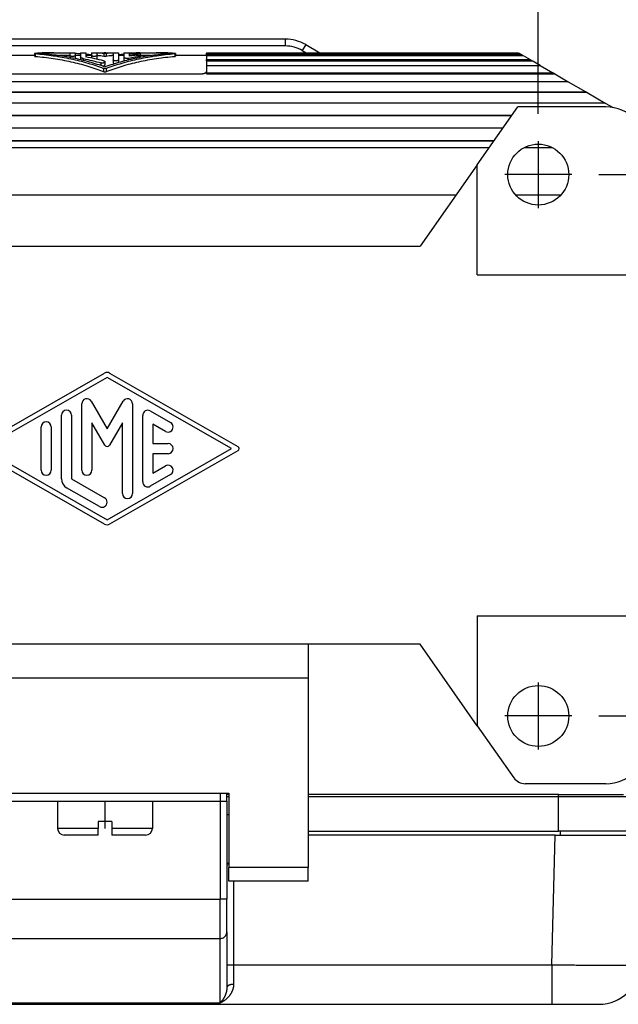
# Model space of a CAD drawing. Units: millimetres. Extents: x -105 to 192, y -21 to 189.
# Drawn here: x -47 to -25, y 117 to 154 of the extents above; entities that cross this region are included whole.
import ezdxf

# ---------------------------------------------------------------- set-up
doc = ezdxf.new("R2010")
doc.units = ezdxf.units.MM
doc.linetypes.add('DOT_CENTER', pattern=[14, 12, -1, 0, -1])
doc.layers.add('1', color=7, linetype='Continuous')
doc.styles.add('CONVERTER_11', font='simplex.shx', dxfattribs={"width": 0.95})
doc.dimstyles.new('ME10_DIM_17', dxfattribs={"dimtxt": 7, "dimasz": 7, "dimexe": 4, "dimexo": 2, "dimgap": 3, "dimtad": 1, "dimdsep": 46, "dimtxsty": 'CONVERTER_11', "dimsah": 1, "dimcen": 0.09, "dimclrd": 7, "dimclre": 7, "dimclrt": 7, "dimadec": 0, "dimazin": 0, "dimtfac": 1, "dimtdec": 4, "dimtix": 1, "dimtmove": 0, "dimatfit": 3, "dimfxl": 1, "dimtolj": 1, "dimtzin": 0, "dimarcsym": 0})
doc.dimstyles.new('ME10_DIM_18', dxfattribs={"dimtxt": 7, "dimasz": 7, "dimexe": 4, "dimexo": 2, "dimgap": 3, "dimtad": 1, "dimdsep": 46, "dimtxsty": 'CONVERTER_11', "dimsah": 1, "dimcen": 0.09, "dimclrd": 7, "dimclre": 7, "dimclrt": 7, "dimadec": 0, "dimazin": 0, "dimtfac": 1, "dimtdec": 4, "dimtix": 1, "dimtmove": 0, "dimatfit": 3, "dimfxl": 1, "dimtolj": 1, "dimtzin": 0, "dimarcsym": 0})

# ---------------------------------------------------------------- blocks, each defined once
blk = doc.blocks.new('MZAP_25_LS225__5', base_point=(-138.5, 234.7))
at = {"color": 7, "linetype": 'Continuous'}
for p, q in [((-74.675, 306), (-101.325, 306)), ((-74.675, 305.5), (-74.675, 306)), ((-73.175, 305.598), (-73.425, 305.165)), ((-73.175, 305.598), (-72.139, 305)), ((-74.675, 305.5), (-101.325, 305.5)), ((-93.2, 304.8), (-95.5, 304.8)), ((-93.2, 304.945), (-93.2, 304.743)), ((-93.15, 304.934), (-93.15, 304.732)), ((-91.771, 305), (-91.368, 305)), ((-90.6, 304.8), (-91.368, 304.8)), ((-90.6, 305), (-90.6, 304.784)), ((-90.599, 305), (-90.201, 305)), ((-90.2, 305), (-90.2, 304.784)), ((-89.8, 304.8), (-90.2, 304.8)), ((-89.8, 305), (-89.8, 304.8)), ((-89.8, 305), (-89.4, 305)), ((-89.8, 304.8), (-89.8, 304.687)), ((-89.4, 305), (-89.4, 304.8)), ((-89.4, 304.8), (-89.4, 304.687)), ((-89, 304.8), (-89.4, 304.8)), ((-89, 305), (-89, 304.8)), ((-89, 305), (-88.6, 305)), ((-89, 304.8), (-89, 304.784)), ((-88.6, 305), (-88.6, 304.998)), ((-88.6, 304.998), (-88.6, 304.8)), ((-88.6, 304.8), (-88.6, 304.784)), ((-88.516, 304.8), (-88.6, 304.8)), ((-88.516, 305), (-88.054, 305)), ((-88.087, 304.96), (-88.087, 304.759)), ((-87.946, 305), (-87.484, 305)), ((-87.913, 304.96), (-87.913, 304.759)), ((-87.4, 304.8), (-87.484, 304.8)), ((-87.4, 305), (-87.4, 304.998)), ((-87.4, 305), (-87, 305)), ((-87.4, 304.998), (-87.4, 304.8)), ((-87.4, 304.8), (-87.4, 304.482)), ((-87, 305), (-87, 304.8)), ((-87, 304.8), (-87, 304.482)), ((-86.6, 304.8), (-87, 304.8)), ((-86.6, 305), (-86.2, 305)), ((-86.6, 305), (-86.6, 304.8)), ((-86.6, 304.8), (-86.6, 304.65)), ((-86.2, 305), (-86.2, 304.999)), ((-86.2, 304.999), (-86.2, 304.967)), ((-86.2, 304.967), (-85.6, 304.967)), ((-86.2, 304.917), (-85.6, 304.917)), ((-86.2, 304.917), (-86.2, 304.754)), ((-86.043, 305), (-85.401, 305)), ((-85.7, 304.997), (-85.7, 304.967)), ((-85.6, 304.917), (-85.6, 304.831)), ((-85.4, 305), (-85.4, 304.945)), ((-85.4, 304.945), (-85.4, 304.784)), ((-84.632, 304.8), (-85.4, 304.8)), ((-84.632, 305), (-84.229, 305)), ((-82.85, 304.934), (-82.85, 304.732)), ((-82.8, 304.945), (-82.8, 304.743)), ((-80.5, 304.8), (-82.8, 304.8)), ((-80.5, 305), (-80.5, 304.962)), ((-80.5, 305), (-57.486, 305)), ((-80.5, 304.862), (-80.5, 304.962)), ((-80.5, 304.962), (-57.42, 304.962)), ((-80.5, 304.862), (-80.5, 304.8)), ((-80.5, 304.862), (-57.248, 304.862)), ((-80.5, 304.8), (-80.5, 304.792)), ((-80.5, 304.792), (-80.5, 304.49)), ((-80.5, 304.792), (-57.126, 304.792)), ((-73.425, 305.165), (-73.139, 305)), ((-57.486, 305), (-57.42, 304.962)), ((-57.42, 304.962), (-57.248, 304.862)), ((-57.248, 304.862), (-57.126, 304.792)), ((-57.126, 304.792), (-56.603, 304.49)), ((-90.6, 304.784), (-90.6, 304.649)), ((-90.2, 304.784), (-90.2, 304.577)), ((-89.8, 304.687), (-89.8, 304.481)), ((-89.6, 304.57), (-89.6, 304.433)), ((-89, 304.784), (-89, 304.612)), ((-88.6, 304.784), (-88.6, 304.577)), ((-88.3, 304.247), (-88.3, 304.06)), ((-88, 304.332), (-88, 304.11)), ((-87.4, 304.482), (-87.4, 304.266)), ((-87, 304.482), (-87, 304.274)), ((-86.6, 304.65), (-86.6, 304.44)), ((-86.3, 304.591), (-86.3, 304.457)), ((-85.5, 304.737), (-85.5, 304.63)), ((-85.4, 304.784), (-85.4, 304.649)), ((-80.5, 304.398), (-80.5, 304.49)), ((-80.5, 304.49), (-56.603, 304.49)), ((-80.5, 304.398), (-80.5, 304.062)), ((-80.5, 304.398), (-56.443, 304.398)), ((-80.5, 304.062), (-80.5, 303.658)), ((-80.5, 304.062), (-55.862, 304.062)), ((-56.603, 304.49), (-56.443, 304.398)), ((-55.862, 304.062), (-56.443, 304.398)), ((-55.862, 304.062), (-54.916, 303.516)), ((-95.2, 303.436), (-80.8, 303.436)), ((-88.099, 303.847), (-88.099, 303.606)), ((-87.901, 303.847), (-87.901, 303.606)), ((-80.5, 303.658), (-80.5, 303.516)), ((-80.5, 303.437), (-80.5, 303.516)), ((-80.5, 303.516), (-54.916, 303.516)), ((-80.5, 303.437), (-54.78, 303.437)), ((-54.78, 303.437), (-54.916, 303.516)), ((-54.78, 303.437), (-53.784, 302.863)), ((-53.784, 302.863), (-122.216, 302.863)), ((-53.784, 302.863), (-52.488, 302.114)), ((-52.387, 302.056), (-123.613, 302.056)), ((-123.512, 302.114), (-52.488, 302.114)), ((-52.387, 302.056), (-52.488, 302.114)), ((-52.387, 302.056), (-51.054, 301.286)), ((-51.054, 301.286), (-124.946, 301.286)), ((-51.054, 301.286), (-50.479, 300.954)), ((-60.5, 296.716), (-57.5, 301)), ((-51, 301), (-57.5, 301)), ((-118.076, 300.394), (-57.924, 300.394)), ((-118.052, 300.36), (-57.948, 300.36)), ((-117.418, 299.455), (-58.582, 299.455)), ((-116.741, 298.488), (-59.259, 298.488)), ((-59.264, 298.481), (-116.736, 298.481)), ((-116.399, 298), (-59.601, 298)), ((-57.031, 298), (-54.969, 298)), ((-60.5, 296.716), (-64.712, 290.7)), ((-60.5, 288.6), (-60.5, 296.716)), ((-113.949, 294.5), (-62.051, 294.5)), ((-57.677, 294.5), (-54.323, 294.5)), ((-111.288, 290.7), (-64.712, 290.7)), ((-60.5, 288.6), (-48, 288.6)), ((-97.493, 275.917), (-88.024, 281.33)), ((-87.838, 281.004), (-97.022, 275.754)), ((-78.653, 275.754), (-87.838, 281.004)), ((-87.652, 281.33), (-78.182, 275.917)), ((-89.713, 274.156), (-89.713, 279.067)), ((-89.013, 279.254), (-87.838, 277.219)), ((-87.838, 277.219), (-86.662, 279.254)), ((-85.963, 279.067), (-85.963, 272.441)), ((-91.213, 273.516), (-91.213, 278.217)), ((-90.463, 278.217), (-90.463, 273.516)), ((-85.213, 273.299), (-85.213, 278.209)), ((-84.65, 278.534), (-83.15, 277.677)), ((-92.713, 274.156), (-92.713, 277.352)), ((-91.963, 277.352), (-91.963, 274.156)), ((-88, 276), (-88.963, 277.667)), ((-88.963, 277.667), (-88.963, 274.156)), ((-86.713, 277.667), (-87.675, 276)), ((-86.713, 272.441), (-86.713, 277.667)), ((-84.463, 277.563), (-84.463, 276.129)), ((-83.525, 277.027), (-84.463, 277.563)), ((-97.022, 275.754), (-87.838, 270.504)), ((-87.838, 270.504), (-78.653, 275.754)), ((-84.463, 276.129), (-83.338, 276.129)), ((-88.024, 270.179), (-97.493, 275.591)), ((-78.182, 275.591), (-87.652, 270.179)), ((-84.463, 275.379), (-84.463, 273.945)), ((-83.338, 275.379), (-84.463, 275.379)), ((-84.463, 273.945), (-83.525, 274.481)), ((-90.463, 273.516), (-88.025, 272.123)), ((-83.15, 273.831), (-84.65, 272.974)), ((-88.4, 271.473), (-90.837, 272.867)), ((-60.5, 263.4), (-60.5, 255.284)), ((-60.5, 263.4), (-48, 263.4)), ((-73, 261.3), (-103, 261.3)), ((-73, 261.3), (-73, 258.8)), ((-64.712, 261.3), (-73, 261.3)), ((-60.5, 255.284), (-64.712, 261.3)), ((-73, 258.8), (-103, 258.8)), ((-73, 258.8), (-73, 244.8)), ((-60.5, 255.284), (-57.799, 251.426)), ((-51, 251), (-56.979, 251)), ((-96.5, 250.3), (-79.5, 250.3)), ((-79.5, 250.3), (-79.5, 249.706)), ((-79.5, 250.3), (-78.85, 250.3)), ((-79, 249.706), (-79, 250.3)), ((-78.85, 250.3), (-78.85, 248.7)), ((-96.5, 249.7), (-91.5, 249.7)), ((-91.5, 249.7), (-84.5, 249.7)), ((-91.5, 249.7), (-91.5, 247.7)), ((-84.5, 249.7), (-79.5, 249.7)), ((-84.5, 249.7), (-84.5, 247.7)), ((-79.5, 249.706), (-79, 249.706)), ((-79.5, 249.706), (-79.5, 249.7)), ((-79.5, 249.7), (-79.5, 242.456)), ((-78.85, 250.2), (-79, 250.2)), ((-79, 250.057), (-78.85, 250.057)), ((-79, 249.706), (-79, 248.7)), ((-54.5, 250.2), (-73, 250.2)), ((-73, 250.057), (-54.5, 250.057)), ((-54.5, 250.057), (-54.5, 250.2)), ((-54.5, 250.2), (-49.7, 250.2)), ((-54.5, 247.5), (-54.5, 250.057)), ((-54.5, 250.057), (-48.4, 250.057)), ((-87.5, 248.2), (-88.5, 248.2)), ((-88.5, 248.2), (-88.5, 247.7)), ((-87.5, 248.2), (-87.5, 247.7)), ((-79, 248.7), (-79, 244.9)), ((-78.85, 248.7), (-79, 248.7)), ((-78.85, 248.7), (-78.85, 245.16)), ((-88.5, 247.7), (-91.5, 247.7)), ((-88.5, 247.2), (-88.5, 247.7)), ((-84.5, 247.7), (-87.5, 247.7)), ((-87.5, 247.7), (-87.5, 247.2)), ((-73, 247.5), (-54.5, 247.5)), ((-54.35, 247.5), (-54.5, 247.5)), ((-54.35, 247.2), (-54.35, 247.5)), ((-49.05, 247.5), (-54.35, 247.5)), ((-88.5, 247.2), (-91, 247.2)), ((-85, 247.2), (-87.5, 247.2)), ((-54.748, 247.2), (-73, 247.2)), ((-54.999, 237.621), (-54.748, 247.2)), ((-54.748, 247.2), (-54.35, 247.2)), ((-54.35, 247.2), (-49.05, 247.2)), ((-78.85, 245.16), (-78.85, 244.8)), ((-79, 244.9), (-79, 242.456)), ((-78.85, 243.8), (-78.85, 244.8)), ((-73, 244.8), (-78.85, 244.8)), ((-73, 243.8), (-73, 244.8)), ((-73, 243.8), (-78.85, 243.8)), ((-78.5, 243.8), (-78.5, 237.621)), ((-96.5, 242.456), (-79.5, 242.456)), ((-79, 242.456), (-79.5, 242.456)), ((-79.5, 239.558), (-79.5, 242.456)), ((-79, 240.041), (-79, 242.456)), ((-96.5, 239.558), (-79.5, 239.558)), ((-79.5, 234.802), (-79.5, 239.558)), ((-79, 240.041), (-79, 237.608)), ((-79, 237.608), (-79, 235.919)), ((-78.5, 237.621), (-54.999, 237.621)), ((-78.5, 237.621), (-78.5, 236.174)), ((-121.001, 234.7), (-54.999, 234.7)), ((-96.5, 234.802), (-79.5, 234.802)), ((-54.999, 234.7), (-51.5, 234.7))]:
    blk.add_line(p, q, dxfattribs=at)
for centre in [(-56, 296), (-56, 256)]:
    blk.add_circle(centre, 2.25, dxfattribs=at)
for centre, radius, start, end in [((-74.675, 303), 3, 60, 90), ((-74.675, 303), 2.5, 60, 90), ((-51, 298), 3, 0, 90), ((-87.838, 281.004), 0.375, 60.24751, 119.75194), ((-89.338, 279.067), 0.375, 30, 180), ((-86.338, 279.067), 0.375, 0, 150), ((-90.838, 278.217), 0.375, 0, 180), ((-84.838, 278.209), 0.375, 60.01836, 180), ((-92.338, 277.352), 0.375, 0, 180), ((-83.338, 277.352), 0.375, 240.01836, 60.01836), ((-87.838, 276.094), 0.188, 210, 330), ((-83.338, 275.754), 0.375, 270, 90), ((-78.275, 275.754), 0.188, 299.75249, 60.24751), ((-83.338, 274.156), 0.375, 299.98164, 119.98164), ((-92.338, 274.156), 0.375, 180, 0), ((-90.463, 273.516), 0.75, 180, 240.01836), ((-89.338, 274.156), 0.375, 180, 0), ((-84.838, 273.299), 0.375, 180, 299.98164), ((-88.213, 271.798), 0.375, 240.01836, 60.01836), ((-86.338, 272.441), 0.375, 180, 0), ((-87.838, 270.504), 0.375, 240.24806, 299.75249), ((-51, 254), 3, 270, 0), ((-56.979, 252), 1, 215, 270), ((-91, 247.7), 0.5, 180, 270), ((-85, 247.7), 0.5, 270, 0), ((-78.7, 244.9), 0.3, 120, 180), ((-51.5, 237.7), 3, 270, 358.5)]:
    blk.add_arc(centre, radius, start, end, dxfattribs=at)
for points, knots in [([(-93.2, 304.945), (-93.2, 304.946), (-93.199, 304.947), (-93.196, 304.949), (-93.192, 304.95), (-93.186, 304.951), (-93.179, 304.953), (-93.17, 304.954), (-93.16, 304.955), (-93.153, 304.955), (-93.15, 304.955)], [0, 0, 0, 0, 0.00159782, 0.00483873, 0.00929182, 0.01527614, 0.02353484, 0.03151779, 0.04155149, 0.05257546, 0.05257546, 0.05257546, 0.05257546]), ([(-93.15, 304.934), (-93.153, 304.934), (-93.16, 304.935), (-93.17, 304.936), (-93.179, 304.937), (-93.186, 304.938), (-93.192, 304.94), (-93.196, 304.942), (-93.199, 304.943), (-93.2, 304.945), (-93.2, 304.945)], [0, 0, 0, 0, 0.01107836, 0.02109255, 0.02990687, 0.03738966, 0.04338051, 0.04790673, 0.05093033, 0.05280322, 0.05280322, 0.05280322, 0.05280322]), ([(-91.771, 305), (-92.001, 304.998), (-92.461, 304.994), (-92.92, 304.968), (-93.15, 304.955)], [0, 0, 0, 0, 0.690566, 1.379653, 1.379653, 1.379653, 1.379653]), ([(-93.15, 304.934), (-92.704, 304.89), (-91.821, 304.804), (-90.527, 304.566), (-89.283, 304.261), (-88.489, 303.983), (-88.099, 303.847)], [0, 0, 0, 0, 1.342505, 2.660249, 3.94302, 5.181544, 5.181544, 5.181544, 5.181544]), ([(-92.899, 304.945), (-92.644, 304.961), (-92.134, 304.993), (-91.624, 304.998), (-91.368, 305)], [0, 0, 0, 0, 0.765009, 1.532044, 1.532044, 1.532044, 1.532044]), ([(-88, 303.958), (-88.381, 304.083), (-89.156, 304.337), (-90.364, 304.615), (-91.617, 304.83), (-92.469, 304.907), (-92.899, 304.945)], [0, 0, 0, 0, 1.202712, 2.444522, 3.716972, 5.010856, 5.010856, 5.010856, 5.010856]), ([(-91.519, 304.799), (-91.494, 304.8), (-91.443, 304.8), (-91.393, 304.8), (-91.368, 304.8)], [0, 0, 0, 0, 0.075603, 0.151208, 0.151208, 0.151208, 0.151208]), ([(-91.368, 305), (-91.24, 304.999), (-90.984, 304.998), (-90.728, 304.99), (-90.6, 304.986)], [0, 0, 0, 0, 0.384098, 0.7679417, 0.7679417, 0.7679417, 0.7679417]), ([(-90.6, 305), (-90.6, 305), (-90.6, 305), (-90.6, 305), (-90.6, 305), (-90.6, 305), (-90.599, 305), (-90.599, 305), (-90.599, 305), (-90.599, 305), (-90.599, 305)], [0, 0, 0, 0, 0.000024131, 0.000088874, 0.00019113, 0.00032689, 0.000516015, 0.000742949, 0.001004922, 0.001299157, 0.001299157, 0.001299157, 0.001299157]), ([(-90.201, 305), (-90.201, 305), (-90.201, 305), (-90.201, 305), (-90.201, 305), (-90.2, 305), (-90.2, 305), (-90.2, 305), (-90.2, 305), (-90.2, 305), (-90.2, 305)], [0, 0, 0, 0, 0.000294236, 0.000556208, 0.000783143, 0.000972268, 0.001108028, 0.001210283, 0.001275026, 0.001299157, 0.001299157, 0.001299157, 0.001299157]), ([(-90.2, 304.968), (-90.133, 304.964), (-90, 304.957), (-89.867, 304.947), (-89.8, 304.942)], [0, 0, 0, 0, 0.2005388, 0.4008293, 0.4008293, 0.4008293, 0.4008293]), ([(-89.4, 304.909), (-89.333, 304.903), (-89.2, 304.89), (-89.067, 304.875), (-89, 304.868)], [0, 0, 0, 0, 0.2012566, 0.4021134, 0.4021134, 0.4021134, 0.4021134]), ([(-88.6, 304.998), (-88.586, 304.999), (-88.558, 305), (-88.53, 305), (-88.516, 305)], [0, 0, 0, 0, 0.04198258, 0.08395611, 0.08395611, 0.08395611, 0.08395611]), ([(-88.516, 305), (-88.444, 304.998), (-88.3, 304.995), (-88.158, 304.972), (-88.087, 304.96)], [0, 0, 0, 0, 0.2152622, 0.4317364, 0.4317364, 0.4317364, 0.4317364]), ([(-88.516, 304.8), (-88.444, 304.798), (-88.3, 304.795), (-88.158, 304.771), (-88.087, 304.759)], [0, 0, 0, 0, 0.2152942, 0.4318727, 0.4318727, 0.4318727, 0.4318727]), ([(-87.913, 304.96), (-87.916, 304.96), (-87.922, 304.959), (-87.931, 304.958), (-87.941, 304.957), (-87.958, 304.956), (-87.978, 304.955), (-88.002, 304.955), (-88.024, 304.955), (-88.043, 304.956), (-88.058, 304.957), (-88.069, 304.958), (-88.078, 304.959), (-88.084, 304.96), (-88.087, 304.96)], [0, 0, 0, 0, 0.0090906, 0.0172481, 0.0265675, 0.039823, 0.0679418, 0.0868683, 0.1111794, 0.1339137, 0.1457875, 0.1564887, 0.1646462, 0.1737367, 0.1737367, 0.1737367, 0.1737367]), ([(-88, 304.999), (-88.009, 305), (-88.027, 305), (-88.045, 305), (-88.054, 305)], [0, 0, 0, 0, 0.02709382, 0.05418521, 0.05418521, 0.05418521, 0.05418521]), ([(-87.946, 305), (-87.955, 305), (-87.973, 305), (-87.991, 305), (-88, 304.999)], [0, 0, 0, 0, 0.02709139, 0.05418521, 0.05418521, 0.05418521, 0.05418521]), ([(-83.102, 304.945), (-83.531, 304.907), (-84.384, 304.83), (-85.636, 304.615), (-86.844, 304.337), (-87.619, 304.083), (-88, 303.958)], [0, 0, 0, 0, 1.293855, 2.566278, 3.808061, 5.010749, 5.010749, 5.010749, 5.010749]), ([(-87.913, 304.96), (-87.842, 304.972), (-87.7, 304.995), (-87.556, 304.998), (-87.484, 305)], [0, 0, 0, 0, 0.2164742, 0.4317364, 0.4317364, 0.4317364, 0.4317364]), ([(-87.913, 304.759), (-87.842, 304.771), (-87.7, 304.795), (-87.556, 304.798), (-87.484, 304.8)], [0, 0, 0, 0, 0.2165785, 0.4318727, 0.4318727, 0.4318727, 0.4318727]), ([(-87.901, 303.847), (-87.511, 303.983), (-86.717, 304.261), (-85.473, 304.566), (-84.179, 304.804), (-83.296, 304.89), (-82.85, 304.934)], [0, 0, 0, 0, 1.238538, 2.521324, 3.839084, 5.181602, 5.181602, 5.181602, 5.181602]), ([(-87.484, 305), (-87.47, 305), (-87.442, 305), (-87.414, 304.999), (-87.4, 304.998)], [0, 0, 0, 0, 0.04197353, 0.08395611, 0.08395611, 0.08395611, 0.08395611]), ([(-87, 304.868), (-86.933, 304.875), (-86.8, 304.89), (-86.667, 304.903), (-86.6, 304.909)], [0, 0, 0, 0, 0.2008568, 0.4021135, 0.4021135, 0.4021135, 0.4021135]), ([(-86.2, 304.999), (-86.174, 305), (-86.121, 305), (-86.069, 305), (-86.043, 305)], [0, 0, 0, 0, 0.0785735, 0.1571492, 0.1571492, 0.1571492, 0.1571492]), ([(-85.7, 304.825), (-85.784, 304.814), (-85.95, 304.792), (-86.117, 304.767), (-86.2, 304.754)], [0, 0, 0, 0, 0.2530089, 0.5051413, 0.5051413, 0.5051413, 0.5051413]), ([(-86.043, 305), (-85.986, 305), (-85.871, 305), (-85.757, 304.998), (-85.7, 304.997)], [0, 0, 0, 0, 0.171472, 0.3429213, 0.3429213, 0.3429213, 0.3429213]), ([(-85.4, 305), (-85.4, 305), (-85.4, 305), (-85.401, 305), (-85.401, 305), (-85.402, 305), (-85.403, 305), (-85.404, 305), (-85.405, 305), (-85.406, 305), (-85.408, 305), (-85.41, 304.999), (-85.412, 304.999), (-85.415, 304.999), (-85.417, 304.999), (-85.42, 304.999), (-85.423, 304.999), (-85.427, 304.999), (-85.43, 304.999), (-85.434, 304.999), (-85.439, 304.999), (-85.443, 304.998), (-85.447, 304.998), (-85.451, 304.998), (-85.455, 304.998), (-85.458, 304.998), (-85.462, 304.998), (-85.466, 304.998), (-85.469, 304.998), (-85.473, 304.998), (-85.476, 304.998), (-85.479, 304.998), (-85.482, 304.998), (-85.485, 304.998), (-85.487, 304.997), (-85.49, 304.997), (-85.492, 304.997), (-85.494, 304.997), (-85.496, 304.997), (-85.497, 304.997), (-85.498, 304.997), (-85.502, 304.997), (-85.507, 304.997), (-85.515, 304.997), (-85.523, 304.997), (-85.53, 304.997), (-85.537, 304.997), (-85.544, 304.997), (-85.551, 304.997), (-85.558, 304.997), (-85.564, 304.997), (-85.57, 304.997), (-85.576, 304.996), (-85.582, 304.996), (-85.587, 304.996), (-85.595, 304.996), (-85.604, 304.996), (-85.615, 304.996), (-85.627, 304.996), (-85.637, 304.997), (-85.647, 304.997), (-85.654, 304.997), (-85.66, 304.997), (-85.666, 304.997), (-85.672, 304.997), (-85.679, 304.997), (-85.686, 304.997), (-85.693, 304.997), (-85.698, 304.997), (-85.7, 304.997)], [0, 0, 0, 0, 0.0001143, 0.0004421, 0.0009719, 0.0016914, 0.0025881, 0.0036494, 0.0048628, 0.0062157, 0.0076957, 0.0097493, 0.0120348, 0.0145446, 0.017271, 0.0202066, 0.0233438, 0.026675, 0.0301927, 0.0344074, 0.0385787, 0.0426972, 0.0467536, 0.0507388, 0.0546434, 0.0584583, 0.062174, 0.0657814, 0.0692712, 0.0726341, 0.0758609, 0.0789423, 0.081869, 0.0846318, 0.0872214, 0.0896285, 0.0918439, 0.0938582, 0.0956624, 0.0972469, 0.0986027, 0.0997204, 0.1075533, 0.1152293, 0.1227421, 0.1300854, 0.137253, 0.1442385, 0.1510357, 0.1576383, 0.1640401, 0.1702348, 0.176216, 0.1819775, 0.187513, 0.1928162, 0.2042902, 0.2155725, 0.2266582, 0.2375421, 0.2482195, 0.2539008, 0.2598251, 0.2659839, 0.2723686, 0.2789707, 0.2857816, 0.2927929, 0.2999959, 0.2999959, 0.2999959, 0.2999959]), ([(-85.7, 304.825), (-85.69, 304.826), (-85.673, 304.829), (-85.646, 304.83), (-85.619, 304.831), (-85.592, 304.831), (-85.567, 304.831), (-85.543, 304.83), (-85.52, 304.828), (-85.499, 304.825), (-85.479, 304.822), (-85.462, 304.819), (-85.445, 304.815), (-85.43, 304.81), (-85.417, 304.804), (-85.408, 304.798), (-85.401, 304.791), (-85.4, 304.786), (-85.4, 304.784)], [0, 0, 0, 0, 0.0291425, 0.0532424, 0.0815646, 0.1101996, 0.1316779, 0.1579373, 0.1806731, 0.202414, 0.2207463, 0.2410052, 0.2561955, 0.2721605, 0.2879057, 0.2979285, 0.3076423, 0.3139995, 0.3139995, 0.3139995, 0.3139995]), ([(-85.6, 304.967), (-85.595, 304.967), (-85.585, 304.967), (-85.567, 304.967), (-85.546, 304.967), (-85.525, 304.966), (-85.503, 304.965), (-85.481, 304.964), (-85.461, 304.962), (-85.444, 304.96), (-85.431, 304.958), (-85.422, 304.956), (-85.415, 304.954), (-85.409, 304.952), (-85.404, 304.95), (-85.401, 304.948), (-85.4, 304.946), (-85.4, 304.945)], [0, 0, 0, 0, 0.0139202, 0.0320132, 0.0533182, 0.0768768, 0.0963294, 0.118708, 0.1420155, 0.1578469, 0.1700992, 0.1792643, 0.1858281, 0.1927344, 0.1978925, 0.2017902, 0.2041676, 0.2041676, 0.2041676, 0.2041676]), ([(-85.4, 304.945), (-85.4, 304.944), (-85.401, 304.942), (-85.404, 304.94), (-85.409, 304.937), (-85.417, 304.934), (-85.427, 304.931), (-85.442, 304.928), (-85.459, 304.926), (-85.477, 304.923), (-85.494, 304.922), (-85.51, 304.92), (-85.531, 304.919), (-85.561, 304.917), (-85.587, 304.917), (-85.6, 304.917)], [0, 0, 0, 0, 0.0026724, 0.0064361, 0.0117923, 0.018742, 0.0307318, 0.0455063, 0.062886, 0.0820623, 0.1000815, 0.1158261, 0.1281699, 0.1657911, 0.2051579, 0.2051579, 0.2051579, 0.2051579]), ([(-85.401, 305), (-85.401, 305), (-85.401, 305), (-85.401, 305), (-85.401, 305), (-85.4, 305), (-85.4, 305), (-85.4, 305), (-85.4, 305), (-85.4, 305), (-85.4, 305)], [0, 0, 0, 0, 0.000295107, 0.000557859, 0.000785472, 0.000975163, 0.001111312, 0.001213877, 0.001278825, 0.001303035, 0.001303035, 0.001303035, 0.001303035]), ([(-85.4, 304.986), (-85.272, 304.99), (-85.016, 304.998), (-84.76, 304.999), (-84.632, 305)], [0, 0, 0, 0, 0.3838061, 0.7678665, 0.7678665, 0.7678665, 0.7678665]), ([(-84.632, 305), (-84.377, 304.998), (-83.866, 304.993), (-83.356, 304.961), (-83.102, 304.945)], [0, 0, 0, 0, 0.767017, 1.53201, 1.53201, 1.53201, 1.53201]), ([(-84.632, 304.8), (-84.607, 304.8), (-84.557, 304.8), (-84.506, 304.8), (-84.481, 304.799)], [0, 0, 0, 0, 0.0756034, 0.1512046, 0.1512046, 0.1512046, 0.1512046]), ([(-82.85, 304.955), (-83.08, 304.968), (-83.539, 304.994), (-83.999, 304.998), (-84.229, 305)], [0, 0, 0, 0, 0.689157, 1.379793, 1.379793, 1.379793, 1.379793]), ([(-82.85, 304.955), (-82.847, 304.955), (-82.84, 304.955), (-82.83, 304.954), (-82.821, 304.953), (-82.814, 304.951), (-82.808, 304.95), (-82.804, 304.949), (-82.801, 304.947), (-82.8, 304.946), (-82.8, 304.945)], [0, 0, 0, 0, 0.01101187, 0.02103447, 0.029008, 0.03725724, 0.04323493, 0.04768311, 0.05041495, 0.052499, 0.052499, 0.052499, 0.052499]), ([(-82.8, 304.945), (-82.8, 304.945), (-82.8, 304.944), (-82.802, 304.943), (-82.803, 304.942), (-82.806, 304.941), (-82.809, 304.94), (-82.813, 304.939), (-82.818, 304.938), (-82.823, 304.937), (-82.831, 304.936), (-82.84, 304.934), (-82.847, 304.934), (-82.85, 304.934)], [0, 0, 0, 0, 0.00094629, 0.00245056, 0.00492996, 0.0072178, 0.01063343, 0.01543806, 0.01938884, 0.02476634, 0.03171819, 0.04307817, 0.05278647, 0.05278647, 0.05278647, 0.05278647]), ([(-93.2, 304.743), (-93.2, 304.743), (-93.199, 304.741), (-93.196, 304.74), (-93.192, 304.738), (-93.187, 304.737), (-93.182, 304.736), (-93.177, 304.735), (-93.169, 304.734), (-93.16, 304.733), (-93.153, 304.732), (-93.15, 304.732)], [0, 0, 0, 0, 0.00162271, 0.00497084, 0.01018331, 0.01556324, 0.01951942, 0.02489542, 0.03183695, 0.04321231, 0.05293435, 0.05293435, 0.05293435, 0.05293435]), ([(-93.15, 304.732), (-92.702, 304.687), (-91.816, 304.597), (-90.52, 304.351), (-89.277, 304.035), (-88.487, 303.747), (-88.099, 303.606)], [0, 0, 0, 0, 1.348244, 2.669958, 3.95423, 5.191232, 5.191232, 5.191232, 5.191232]), ([(-90.2, 304.784), (-90.201, 304.781), (-90.202, 304.774), (-90.21, 304.767), (-90.221, 304.759), (-90.235, 304.753), (-90.252, 304.748), (-90.269, 304.743), (-90.289, 304.739), (-90.317, 304.734), (-90.354, 304.73), (-90.393, 304.729), (-90.424, 304.73), (-90.447, 304.731), (-90.469, 304.733), (-90.49, 304.735), (-90.51, 304.739), (-90.53, 304.743), (-90.548, 304.748), (-90.563, 304.753), (-90.577, 304.759), (-90.589, 304.766), (-90.598, 304.774), (-90.599, 304.781), (-90.6, 304.784)], [0, 0, 0, 0, 0.008332, 0.0189062, 0.0305498, 0.0506849, 0.0645824, 0.0839905, 0.1034098, 0.1243478, 0.1686813, 0.2156462, 0.2415851, 0.2626436, 0.2852808, 0.3069588, 0.3255575, 0.3473168, 0.3667251, 0.3806227, 0.3958806, 0.4123946, 0.4229686, 0.4313005, 0.4313005, 0.4313005, 0.4313005]), ([(-90.202, 304.57), (-90.201, 304.571), (-90.2, 304.573), (-90.2, 304.576), (-90.2, 304.577)], [0, 0, 0, 0, 0.003758896, 0.00757118, 0.00757118, 0.00757118, 0.00757118]), ([(-89.6, 304.57), (-89.613, 304.573), (-89.641, 304.58), (-89.681, 304.592), (-89.717, 304.606), (-89.745, 304.621), (-89.768, 304.636), (-89.786, 304.653), (-89.798, 304.671), (-89.799, 304.683), (-89.8, 304.687)], [0, 0, 0, 0, 0.0395113, 0.0872595, 0.1243691, 0.1570429, 0.1814323, 0.2080076, 0.2294014, 0.2437715, 0.2437715, 0.2437715, 0.2437715]), ([(-89.6, 304.57), (-89.38, 304.522), (-88.944, 304.426), (-88.513, 304.307), (-88.3, 304.247)], [0, 0, 0, 0, 0.675207, 1.339719, 1.339719, 1.339719, 1.339719]), ([(-88.1, 304.411), (-88.314, 304.462), (-88.745, 304.566), (-89.181, 304.647), (-89.4, 304.687)], [0, 0, 0, 0, 0.660133, 1.329303, 1.329303, 1.329303, 1.329303]), ([(-88.6, 304.784), (-88.601, 304.78), (-88.602, 304.774), (-88.609, 304.768), (-88.616, 304.763), (-88.625, 304.758), (-88.638, 304.752), (-88.653, 304.747), (-88.671, 304.743), (-88.69, 304.739), (-88.709, 304.736), (-88.73, 304.733), (-88.753, 304.731), (-88.776, 304.73), (-88.808, 304.729), (-88.846, 304.73), (-88.883, 304.734), (-88.911, 304.739), (-88.929, 304.743), (-88.946, 304.747), (-88.962, 304.752), (-88.975, 304.758), (-88.984, 304.763), (-88.99, 304.767), (-88.994, 304.771), (-88.998, 304.775), (-89, 304.779), (-89, 304.782), (-89, 304.784)], [0, 0, 0, 0, 0.0095419, 0.0188831, 0.0258166, 0.0361926, 0.0506804, 0.0664066, 0.083986, 0.1057448, 0.1243431, 0.1438901, 0.168658, 0.1919867, 0.2156561, 0.2626208, 0.3069541, 0.3278926, 0.3473123, 0.3629415, 0.3806178, 0.3951054, 0.4054813, 0.4124147, 0.4177497, 0.4230823, 0.4274239, 0.4314362, 0.4314362, 0.4314362, 0.4314362]), ([(-88.653, 304.54), (-88.65, 304.541), (-88.645, 304.542), (-88.634, 304.546), (-88.622, 304.552), (-88.612, 304.559), (-88.605, 304.564), (-88.602, 304.569), (-88.6, 304.573), (-88.6, 304.576), (-88.6, 304.577)], [0, 0, 0, 0, 0.00811633, 0.01577142, 0.03361457, 0.04794721, 0.05375597, 0.05884722, 0.06331777, 0.06746588, 0.06746588, 0.06746588, 0.06746588]), ([(-88, 304.332), (-88, 304.328), (-88.001, 304.319), (-88.007, 304.306), (-88.016, 304.293), (-88.033, 304.278), (-88.059, 304.262), (-88.087, 304.251), (-88.112, 304.244), (-88.132, 304.239), (-88.154, 304.236), (-88.179, 304.234), (-88.208, 304.233), (-88.238, 304.235), (-88.269, 304.239), (-88.289, 304.244), (-88.3, 304.247)], [0, 0, 0, 0, 0.0113988, 0.0271055, 0.0406301, 0.060381, 0.0938116, 0.1323715, 0.1501634, 0.1724026, 0.193631, 0.2153097, 0.2479115, 0.2803457, 0.3070696, 0.3413739, 0.3413739, 0.3413739, 0.3413739]), ([(-88.154, 304.011), (-88.15, 304.011), (-88.143, 304.012), (-88.128, 304.015), (-88.112, 304.019), (-88.087, 304.026), (-88.059, 304.038), (-88.033, 304.054), (-88.017, 304.069), (-88.007, 304.082), (-88.001, 304.096), (-88, 304.105), (-88, 304.11)], [0, 0, 0, 0, 0.0111156, 0.0220971, 0.0441537, 0.0618473, 0.1003885, 0.1339988, 0.1518607, 0.1679804, 0.1823685, 0.1959626, 0.1959626, 0.1959626, 0.1959626]), ([(-88.1, 304.411), (-88.093, 304.409), (-88.079, 304.405), (-88.059, 304.397), (-88.04, 304.388), (-88.026, 304.378), (-88.014, 304.367), (-88.006, 304.356), (-88.001, 304.344), (-88, 304.336), (-88, 304.332)], [0, 0, 0, 0, 0.0209752, 0.0452468, 0.0646871, 0.0822477, 0.0976364, 0.1114383, 0.1239809, 0.1359064, 0.1359064, 0.1359064, 0.1359064]), ([(-88.087, 304.759), (-88.084, 304.759), (-88.078, 304.758), (-88.068, 304.757), (-88.058, 304.756), (-88.041, 304.754), (-88.022, 304.754), (-87.998, 304.753), (-87.976, 304.754), (-87.956, 304.755), (-87.941, 304.756), (-87.93, 304.757), (-87.922, 304.758), (-87.916, 304.759), (-87.913, 304.759)], [0, 0, 0, 0, 0.0091008, 0.0172644, 0.0295406, 0.0398552, 0.0679627, 0.0868841, 0.1111857, 0.1339134, 0.1471782, 0.1565042, 0.1658819, 0.1737688, 0.1737688, 0.1737688, 0.1737688]), ([(-87.901, 303.606), (-87.513, 303.747), (-86.723, 304.035), (-85.48, 304.351), (-84.184, 304.598), (-83.298, 304.687), (-82.85, 304.732)], [0, 0, 0, 0, 1.237017, 2.521304, 3.843032, 5.191291, 5.191291, 5.191291, 5.191291]), ([(-87, 304.482), (-87.001, 304.477), (-87.002, 304.467), (-87.012, 304.454), (-87.025, 304.441), (-87.042, 304.431), (-87.059, 304.423), (-87.075, 304.416), (-87.093, 304.411), (-87.113, 304.406), (-87.134, 304.402), (-87.155, 304.399), (-87.177, 304.398), (-87.2, 304.397), (-87.223, 304.398), (-87.244, 304.399), (-87.265, 304.402), (-87.286, 304.406), (-87.307, 304.411), (-87.326, 304.417), (-87.343, 304.423), (-87.36, 304.431), (-87.375, 304.441), (-87.387, 304.452), (-87.394, 304.462), (-87.397, 304.468), (-87.4, 304.475), (-87.4, 304.48), (-87.4, 304.482)], [0, 0, 0, 0, 0.0158952, 0.0293125, 0.0480343, 0.0699516, 0.0884716, 0.1046177, 0.1222725, 0.145135, 0.166004, 0.1875766, 0.2077179, 0.232293, 0.2568672, 0.2770079, 0.2964522, 0.3194499, 0.3402943, 0.3599691, 0.3797753, 0.3946364, 0.4165533, 0.4352746, 0.4428121, 0.4509086, 0.4574523, 0.4647114, 0.4647114, 0.4647114, 0.4647114]), ([(-87.4, 304.266), (-87.399, 304.261), (-87.398, 304.251), (-87.389, 304.237), (-87.375, 304.223), (-87.358, 304.212), (-87.341, 304.204), (-87.326, 304.198), (-87.31, 304.193), (-87.3, 304.19), (-87.294, 304.188)], [0, 0, 0, 0, 0.0143856, 0.0304245, 0.0496666, 0.0720706, 0.0906724, 0.1068581, 0.121211, 0.1391474, 0.1391474, 0.1391474, 0.1391474]), ([(-86.3, 304.591), (-86.308, 304.589), (-86.327, 304.586), (-86.355, 304.583), (-86.386, 304.581), (-86.421, 304.581), (-86.461, 304.584), (-86.496, 304.59), (-86.522, 304.596), (-86.539, 304.601), (-86.556, 304.608), (-86.569, 304.614), (-86.582, 304.622), (-86.592, 304.631), (-86.599, 304.641), (-86.6, 304.648), (-86.6, 304.65)], [0, 0, 0, 0, 0.0241655, 0.0572385, 0.0837431, 0.1184507, 0.1629656, 0.2045049, 0.2225429, 0.2435423, 0.2585691, 0.2754815, 0.2890881, 0.3039263, 0.3158151, 0.323841, 0.323841, 0.323841, 0.323841]), ([(-86.6, 304.44), (-86.6, 304.437), (-86.599, 304.43), (-86.593, 304.421), (-86.583, 304.411), (-86.573, 304.404), (-86.562, 304.398), (-86.556, 304.396), (-86.553, 304.394)], [0, 0, 0, 0, 0.00833193, 0.02062598, 0.03192262, 0.04960718, 0.05783237, 0.06823429, 0.06823429, 0.06823429, 0.06823429]), ([(-86.3, 304.591), (-86.168, 304.617), (-85.902, 304.67), (-85.634, 304.715), (-85.5, 304.737)], [0, 0, 0, 0, 0.4051854, 0.8132738, 0.8132738, 0.8132738, 0.8132738]), ([(-85.4, 304.784), (-85.4, 304.781), (-85.401, 304.776), (-85.407, 304.769), (-85.416, 304.763), (-85.428, 304.757), (-85.442, 304.751), (-85.46, 304.745), (-85.479, 304.741), (-85.494, 304.738), (-85.5, 304.737)], [0, 0, 0, 0, 0.0068716, 0.0151303, 0.0271523, 0.0387176, 0.0543789, 0.0724315, 0.095699, 0.1153774, 0.1153774, 0.1153774, 0.1153774]), ([(-82.85, 304.732), (-82.847, 304.732), (-82.84, 304.733), (-82.831, 304.734), (-82.821, 304.735), (-82.814, 304.737), (-82.808, 304.738), (-82.804, 304.74), (-82.801, 304.741), (-82.8, 304.743), (-82.8, 304.743)], [0, 0, 0, 0, 0.00971286, 0.02108084, 0.02883385, 0.03737126, 0.04405314, 0.04790583, 0.05095235, 0.05286709, 0.05286709, 0.05286709, 0.05286709]), ([(-87.901, 303.847), (-87.908, 303.845), (-87.923, 303.839), (-87.948, 303.834), (-87.975, 303.83), (-88.001, 303.829), (-88.026, 303.83), (-88.051, 303.834), (-88.075, 303.839), (-88.091, 303.844), (-88.099, 303.847)], [0, 0, 0, 0, 0.0214802, 0.0490128, 0.0779847, 0.1012734, 0.1275465, 0.1535337, 0.1755512, 0.2025461, 0.2025461, 0.2025461, 0.2025461]), ([(-88.099, 303.606), (-88.091, 303.603), (-88.075, 303.598), (-88.051, 303.592), (-88.026, 303.589), (-87.999, 303.587), (-87.973, 303.589), (-87.947, 303.592), (-87.924, 303.598), (-87.908, 303.603), (-87.901, 303.606)], [0, 0, 0, 0, 0.0270704, 0.0491073, 0.0751425, 0.1014481, 0.1306403, 0.1537881, 0.1786942, 0.2028961, 0.2028961, 0.2028961, 0.2028961]), ([(-80.5, 303.658), (-80.501, 303.645), (-80.503, 303.618), (-80.516, 303.587), (-80.53, 303.563), (-80.544, 303.545), (-80.559, 303.528), (-80.584, 303.505), (-80.622, 303.479), (-80.673, 303.456), (-80.729, 303.441), (-80.769, 303.436), (-80.793, 303.436), (-80.798, 303.436), (-80.8, 303.436)], [0, 0, 0, 0, 0.0384868, 0.0783889, 0.1017842, 0.1220537, 0.1457788, 0.1702629, 0.2243286, 0.2814343, 0.3381774, 0.3962483, 0.4030658, 0.4098843, 0.4098843, 0.4098843, 0.4098843]), ([(-79.5, 239.558), (-79.456, 239.561), (-79.369, 239.568), (-79.248, 239.618), (-79.143, 239.695), (-79.063, 239.797), (-79.01, 239.914), (-79.003, 239.999), (-79, 240.041)], [0, 0, 0, 0, 0.1304517, 0.260336, 0.3892319, 0.5169768, 0.6437164, 0.7698721, 0.7698721, 0.7698721, 0.7698721]), ([(-79, 237.608), (-78.999, 237.609), (-78.996, 237.611), (-78.989, 237.611), (-78.977, 237.612), (-78.96, 237.613), (-78.94, 237.615), (-78.914, 237.616), (-78.885, 237.617), (-78.848, 237.618), (-78.803, 237.619), (-78.749, 237.62), (-78.68, 237.621), (-78.596, 237.621), (-78.533, 237.621), (-78.5, 237.621)], [0, 0, 0, 0, 0.0027339, 0.010039, 0.0220092, 0.0386009, 0.0596399, 0.0848621, 0.1140725, 0.1470754, 0.1962978, 0.2506099, 0.3093132, 0.4031127, 0.5006582, 0.5006582, 0.5006582, 0.5006582]), ([(-54.999, 237.621), (-54.956, 237.621), (-54.867, 237.62), (-54.727, 237.618), (-54.574, 237.617), (-54.409, 237.615), (-54.233, 237.613), (-54.047, 237.611), (-53.851, 237.609), (-53.645, 237.607), (-53.432, 237.605), (-53.211, 237.603), (-52.983, 237.601), (-52.75, 237.599), (-52.549, 237.598), (-52.38, 237.596), (-52.239, 237.596), (-52.087, 237.595), (-51.925, 237.594), (-51.753, 237.593), (-51.574, 237.592), (-51.388, 237.591), (-51.197, 237.59), (-51.002, 237.59), (-50.805, 237.589), (-50.605, 237.589), (-50.399, 237.589), (-50.189, 237.589), (-49.981, 237.589), (-49.785, 237.59), (-49.602, 237.591), (-49.431, 237.592), (-49.274, 237.594), (-49.131, 237.595), (-49.001, 237.597), (-48.886, 237.599), (-48.786, 237.602), (-48.701, 237.604), (-48.635, 237.607), (-48.586, 237.61), (-48.553, 237.612), (-48.529, 237.614), (-48.514, 237.617), (-48.505, 237.618), (-48.502, 237.621), (-48.501, 237.621)], [0, 0, 0, 0, 0.12694, 0.267332, 0.420432, 0.585495, 0.761776, 0.94853, 1.145012, 1.350478, 1.564182, 1.785381, 2.013328, 2.24728, 2.486492, 2.614656, 2.755641, 2.908186, 3.07103, 3.24291, 3.422566, 3.608736, 3.800159, 3.995574, 4.19372, 4.393334, 4.593157, 4.813371, 5.021669, 5.217718, 5.401184, 5.571736, 5.729039, 5.872762, 6.002571, 6.117546, 6.217698, 6.302871, 6.372913, 6.416204, 6.448966, 6.472416, 6.48778, 6.496329, 6.499629, 6.499629, 6.499629, 6.499629]), ([(-54.999, 237.621), (-54.999, 237.437), (-54.999, 237.077), (-54.999, 236.54), (-54.999, 236.034), (-54.999, 235.58), (-54.999, 235.211), (-54.999, 234.961), (-54.999, 234.802), (-54.999, 234.734), (-54.999, 234.7)], [0, 0, 0, 0, 0.552081, 1.082501, 1.610287, 2.070375, 2.444322, 2.717139, 2.819304, 2.921469, 2.921469, 2.921469, 2.921469]), ([(-78.5, 236.174), (-78.5, 236.164), (-78.5, 236.143), (-78.502, 236.111), (-78.504, 236.075), (-78.508, 236.041), (-78.512, 236.006), (-78.517, 235.977), (-78.522, 235.951), (-78.526, 235.93), (-78.532, 235.901), (-78.541, 235.864), (-78.554, 235.818), (-78.57, 235.772), (-78.584, 235.731), (-78.599, 235.695), (-78.612, 235.664), (-78.627, 235.63), (-78.645, 235.594), (-78.666, 235.552), (-78.692, 235.507), (-78.72, 235.46), (-78.749, 235.417), (-78.778, 235.376), (-78.806, 235.338), (-78.833, 235.304), (-78.869, 235.26), (-78.916, 235.208), (-78.975, 235.148), (-79.037, 235.091), (-79.101, 235.038), (-79.154, 234.998), (-79.196, 234.968), (-79.226, 234.948), (-79.259, 234.927), (-79.295, 234.905), (-79.33, 234.885), (-79.362, 234.867), (-79.39, 234.853), (-79.415, 234.84), (-79.437, 234.83), (-79.455, 234.822), (-79.469, 234.816), (-79.477, 234.812), (-79.484, 234.809), (-79.488, 234.807), (-79.491, 234.806), (-79.492, 234.806), (-79.493, 234.805), (-79.495, 234.804), (-79.497, 234.803), (-79.499, 234.803), (-79.5, 234.802)], [0, 0, 0, 0, 0.029432, 0.06191, 0.097309, 0.135515, 0.166895, 0.201366, 0.22504, 0.246582, 0.265775, 0.312139, 0.359982, 0.409323, 0.460192, 0.490874, 0.524825, 0.561914, 0.602022, 0.645041, 0.702211, 0.757105, 0.809576, 0.859459, 0.906573, 0.950716, 0.991677, 1.076159, 1.16037, 1.244246, 1.327712, 1.410687, 1.444192, 1.480659, 1.519891, 1.561702, 1.605914, 1.640472, 1.671945, 1.700134, 1.724414, 1.746404, 1.758214, 1.76933, 1.775147, 1.78074, 1.782164, 1.783588, 1.785012, 1.78645, 1.789311, 1.792116, 1.792116, 1.792116, 1.792116]), ([(-79, 235.919), (-79, 235.903), (-79.001, 235.871), (-79.004, 235.822), (-79.009, 235.773), (-79.016, 235.725), (-79.024, 235.678), (-79.034, 235.632), (-79.044, 235.588), (-79.055, 235.55), (-79.065, 235.516), (-79.075, 235.485), (-79.086, 235.453), (-79.099, 235.419), (-79.112, 235.384), (-79.126, 235.351), (-79.14, 235.32), (-79.154, 235.291), (-79.167, 235.264), (-79.185, 235.229), (-79.208, 235.186), (-79.238, 235.135), (-79.268, 235.086), (-79.3, 235.038), (-79.328, 234.999), (-79.352, 234.968), (-79.371, 234.944), (-79.393, 234.917), (-79.413, 234.894), (-79.431, 234.874), (-79.445, 234.859), (-79.457, 234.845), (-79.469, 234.834), (-79.477, 234.825), (-79.484, 234.818), (-79.489, 234.813), (-79.492, 234.81), (-79.494, 234.808), (-79.495, 234.807), (-79.496, 234.806), (-79.497, 234.805), (-79.498, 234.805), (-79.499, 234.804), (-79.5, 234.803), (-79.5, 234.802)], [0, 0, 0, 0, 0.048223, 0.097048, 0.146461, 0.196445, 0.243341, 0.289584, 0.335094, 0.37978, 0.409257, 0.441197, 0.475523, 0.512163, 0.551049, 0.586673, 0.620621, 0.652784, 0.683049, 0.711296, 0.770572, 0.82932, 0.88746, 0.944912, 1.001593, 1.030341, 1.061909, 1.096036, 1.132466, 1.155243, 1.175927, 1.1944, 1.210005, 1.22449, 1.232078, 1.239314, 1.242996, 1.246671, 1.247589, 1.248505, 1.249424, 1.250352, 1.252197, 1.253992, 1.253992, 1.253992, 1.253992]), ([(-78.5, 236.174), (-78.507, 236.174), (-78.522, 236.173), (-78.545, 236.173), (-78.568, 236.171), (-78.591, 236.169), (-78.614, 236.167), (-78.638, 236.164), (-78.661, 236.16), (-78.684, 236.156), (-78.707, 236.151), (-78.73, 236.145), (-78.752, 236.139), (-78.774, 236.132), (-78.795, 236.125), (-78.815, 236.117), (-78.835, 236.108), (-78.853, 236.099), (-78.871, 236.09), (-78.888, 236.08), (-78.904, 236.069), (-78.918, 236.059), (-78.932, 236.048), (-78.944, 236.036), (-78.955, 236.025), (-78.965, 236.013), (-78.973, 236.001), (-78.981, 235.989), (-78.987, 235.978), (-78.992, 235.966), (-78.996, 235.954), (-78.998, 235.942), (-79, 235.931), (-79, 235.923), (-79, 235.919)], [0, 0, 0, 0, 0.0222916, 0.044942, 0.0679007, 0.0911119, 0.1145151, 0.1380453, 0.1616338, 0.1852086, 0.2086958, 0.2320201, 0.255106, 0.2778792, 0.3002675, 0.3222024, 0.34362, 0.3644627, 0.3846798, 0.4042293, 0.423078, 0.4412032, 0.4585925, 0.475245, 0.4911705, 0.5063903, 0.5209362, 0.5348499, 0.5481816, 0.5609889, 0.5733343, 0.5852833, 0.5969018, 0.6082542, 0.6082542, 0.6082542, 0.6082542])]:
    blk.add_open_spline(points, degree=3, knots=knots, dxfattribs=at)
at = {"layer": '1', "color": 7, "linetype": 'DOT_CENTER'}
for p, q in [((-56, 298.475), (-56, 293.525)), ((-53.525, 296), (-58.475, 296)), ((-56, 258.475), (-56, 253.525)), ((-53.525, 256), (-58.475, 256)), ((-88, 249.7), (-88, 247.7))]:
    blk.add_line(p, q, dxfattribs=at)
blk = doc.blocks.new('*D20')
at = {"layer": '1', "color": 7, "linetype": 'Continuous'}
for p, q in [((-120, 300.475), (-120, 327.907)), ((-56, 300.475), (-56, 327.907)), ((-120, 323.907), (-56, 323.907))]:
    blk.add_line(p, q, dxfattribs=at)
at = {"layer": '1', "color": 7}
for points in [[(-113, 324.829), (-113, 322.986), (-120, 323.907)], [(-63, 322.986), (-63, 324.829), (-56, 323.907)]]:
    blk.add_solid(points, dxfattribs=at)
at = {"layer": '1', "color": 7, "insert": (-93.25, 326.907), "char_height": 7, "attachment_point": 7, "rotation": 0.00014, "line_spacing_factor": 0.60024, "style": 'CONVERTER_11'}
blk.add_mtext('64', dxfattribs=at)
blk = doc.blocks.new('*D21')
at = {"layer": '1', "color": 7, "linetype": 'Continuous'}
for p, q in [((-51.525, 296), (-4.31, 296)), ((-8.31, 296), (-8.31, 256)), ((-51.525, 256), (-4.31, 256))]:
    blk.add_line(p, q, dxfattribs=at)
at = {"layer": '1', "color": 7}
for points in [[(-7.388, 289), (-9.231, 289), (-8.31, 296)], [(-9.231, 263), (-7.388, 263), (-8.31, 256)]]:
    blk.add_solid(points, dxfattribs=at)
at = {"layer": '1', "color": 7, "insert": (-11.31, 270.75), "char_height": 7, "attachment_point": 7, "rotation": 90, "line_spacing_factor": 0.60024, "style": 'CONVERTER_11'}
blk.add_mtext('40', dxfattribs=at)
blk = doc.blocks.new('Inferiore1', base_point=(-88, 270.35))
blk.add_blockref('MZAP_25_LS225__5', (-138.5, 234.7))
at = {"layer": '1'}
dim = blk.add_linear_dim(base=(-120, 323.907), p1=(-56, 298.475), p2=(-120, 298.475), dimstyle='ME10_DIM_17', dxfattribs=at)
dim.commit()
dim.dimension.update_dxf_attribs({"geometry": '*D20', "text_midpoint": (-88, 330.407), "text_rotation": 0.00014})
dim = blk.add_linear_dim(base=(-8.31, 296), p1=(-53.525, 256), p2=(-53.525, 296), angle=90, dimstyle='ME10_DIM_18', dxfattribs=at)
dim.commit()
dim.dimension.update_dxf_attribs({"geometry": '*D21', "text_midpoint": (-14.81, 276), "text_rotation": 90})

msp = doc.modelspace()

# ---------------------------------------------------------------- block references
at = {"xscale": 0.5, "yscale": 0.5, "zscale": 0.5}
msp.add_blockref('Inferiore1', (-44, 135.175), dxfattribs=at)

doc.saveas('drawing.dxf')
